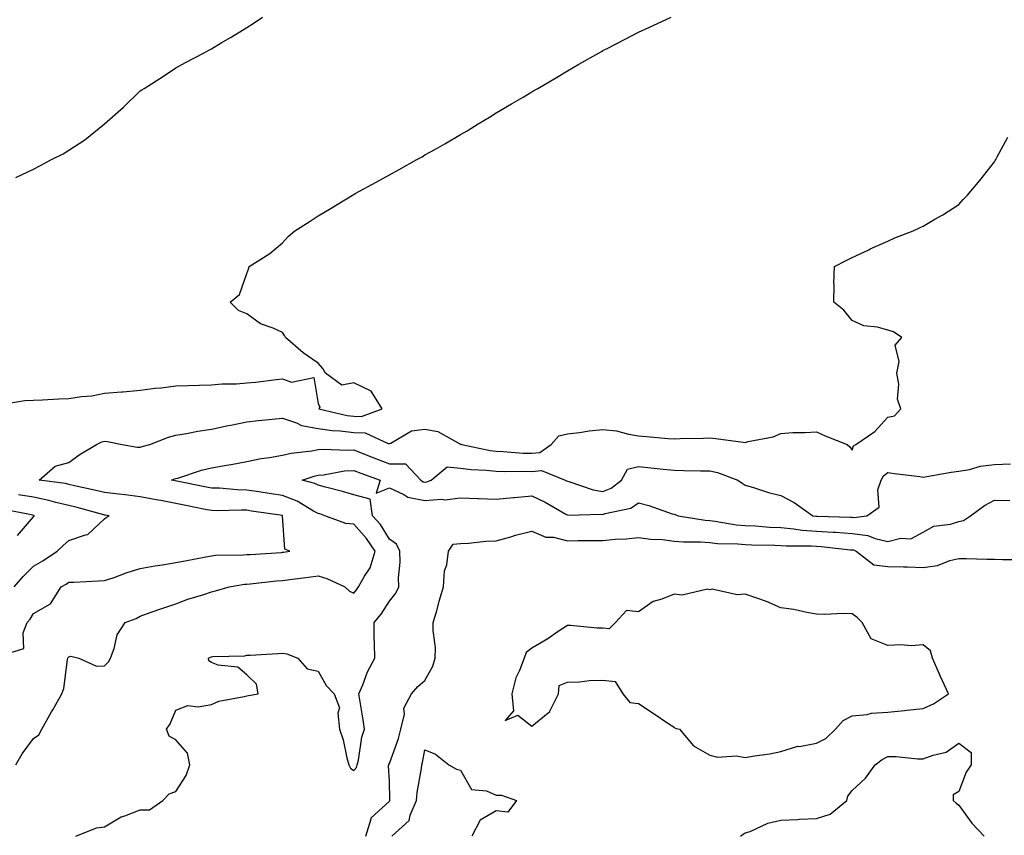
# Model space of a CAD drawing. Units: inches. Extents: x 944723 to 947363, y 7369178 to 7371818.
# Drawn here: x 945964 to 946241, y 7369912 to 7370141 of the extents above; entities that cross this region are included whole.
import ezdxf

# ---------------------------------------------------------------- set-up
doc = ezdxf.new("R2010")
doc.units = ezdxf.units.IN
doc.header["$MEASUREMENT"] = 0
doc.layers.add('Contour_94477369', color=7, linetype='Continuous', true_color=0x976074)

msp = doc.modelspace()

# ---------------------------------------------------------------- linework, layer by layer
at = {"layer": 'Contour_94477369'}
for points in [[(945959.39, 7370033.25, 3345), (945965.69, 7370034.28, 3345), (945968.05, 7370034.38, 3345), (945970.61, 7370034.48, 3345), (945975.2, 7370034.77, 3345), (945978.05, 7370034.87, 3345), (945981.56, 7370035.43, 3345), (945984.45, 7370035.53, 3345), (945988.05, 7370036.3, 3345), (945992.8, 7370036.67, 3345), (945993.31, 7370036.66, 3345), (945998.05, 7370037.13, 3345), (946002.26, 7370037.71, 3345), (946003.98, 7370037.85, 3345), (946008.05, 7370038.35, 3345), (946011.49, 7370038.48, 3345), (946014.65, 7370038.53, 3345), (946018.05, 7370038.65, 3345), (946021.06, 7370038.91, 3345), (946025.11, 7370038.98, 3345), (946028.05, 7370039.21, 3345), (946030.51, 7370039.45, 3345), (946036.26, 7370040.14, 3345), (946038.05, 7370040.32, 3345), (946040.55, 7370039.42, 3345), (946046.86, 7370040.73, 3345), (946048.05, 7370033.46, 3345), (946048.51, 7370032.38, 3345), (946048.23, 7370031.92, 3345), (946056.18, 7370030.05, 3345), (946058.05, 7370029.82, 3345), (946060.22, 7370029.76, 3345), (946066.07, 7370031.92, 3345), (946062.97, 7370036.84, 3345), (946058.05, 7370039.2, 3345), (946054.66, 7370038.53, 3345), (946050.15, 7370041.92, 3345), (946049.34, 7370043.21, 3345), (946048.05, 7370044.72, 3345), (946043.82, 7370047.69, 3345), (946038.91, 7370051.92, 3345), (946038.61, 7370052.47, 3345), (946038.05, 7370053.38, 3345), (946035.37, 7370054.6, 3345), (946031.88, 7370055.75, 3345), (946028.05, 7370058.57, 3345), (946025.68, 7370059.55, 3345), (946023.34, 7370061.92, 3345), (946025.97, 7370064, 3345), (946028.05, 7370069.92, 3345), (946028.57, 7370071.4, 3345), (946028.67, 7370071.92, 3345), (946034.44, 7370075.53, 3345), (946038.05, 7370078.53, 3345), (946039.67, 7370080.3, 3345), (946041.53, 7370081.92, 3345), (946045.49, 7370084.48, 3345), (946048.05, 7370086.1, 3345), (946051.71, 7370088.26, 3345), (946057.72, 7370091.92, 3345), (946057.93, 7370092.04, 3345), (946058.05, 7370092.12, 3345), (946058.49, 7370092.36, 3345), (946064.38, 7370095.59, 3345), (946068.05, 7370097.68, 3345), (946070.83, 7370099.14, 3345), (946075.8, 7370101.92, 3345), (946077.25, 7370102.72, 3345), (946078.05, 7370103.21, 3345), (946080.99, 7370104.86, 3345), (946083.66, 7370106.32, 3345), (946088.05, 7370108.93, 3345), (946089.94, 7370110.03, 3345), (946093.03, 7370111.92, 3345), (946096.17, 7370113.8, 3345), (946098.05, 7370115.02, 3345), (946102.4, 7370117.57, 3345), (946105.6, 7370119.47, 3345), (946108.05, 7370120.92, 3345), (946108.68, 7370121.29, 3345), (946109.75, 7370121.92, 3345), (946114.97, 7370124.99, 3345), (946118.05, 7370126.86, 3345), (946121.28, 7370128.69, 3345), (946126.99, 7370131.92, 3345), (946127.67, 7370132.3, 3345), (946128.05, 7370132.51, 3345), (946129.28, 7370133.15, 3345), (946134.26, 7370135.71, 3345), (946138.05, 7370137.73, 3345), (946140.93, 7370139.04, 3345), (946147.25, 7370141.92, 3345)], [(945963.09, 7370096.88, 3346), (945968.05, 7370099.25, 3346), (945969.86, 7370100.12, 3346), (945973.11, 7370101.92, 3346), (945976.4, 7370103.57, 3346), (945978.05, 7370104.53, 3346), (945982.5, 7370107.46, 3346), (945988.05, 7370111.92, 3346), (945993.33, 7370116.64, 3346), (945998.05, 7370121.22, 3346), (945998.48, 7370121.49, 3346), (945999.15, 7370121.92, 3346), (946004.61, 7370125.36, 3346), (946008.05, 7370127.69, 3346), (946010.82, 7370129.15, 3346), (946016.06, 7370131.92, 3346), (946017.36, 7370132.62, 3346), (946018.05, 7370133.03, 3346), (946020.78, 7370134.66, 3346), (946023.64, 7370136.33, 3346), (946028.05, 7370139.04, 3346), (946029.81, 7370140.16, 3346), (946032.45, 7370141.92, 3346)], [(945958.69, 7369962.56, 3344), (945965.36, 7369964.61, 3344), (945965.15, 7369969.02, 3344), (945966.34, 7369971.92, 3344), (945967.13, 7369972.84, 3344), (945968.05, 7369974.46, 3344), (945972.84, 7369977.13, 3344), (945975.81, 7369981.92, 3344), (945977.27, 7369982.7, 3344), (945978.05, 7369983.2, 3344), (945979.38, 7369983.25, 3344), (945986.36, 7369983.61, 3344), (945988.05, 7369983.67, 3344), (945990.72, 7369984.59, 3344), (945994.09, 7369985.88, 3344), (945998.05, 7369987.11, 3344), (946002.17, 7369987.8, 3344), (946004.28, 7369988.15, 3344), (946008.05, 7369988.78, 3344), (946010.71, 7369989.26, 3344), (946016.53, 7369990.4, 3344), (946018.05, 7369990.68, 3344), (946019.18, 7369990.79, 3344), (946027.01, 7369990.88, 3344), (946028.05, 7369990.97, 3344), (946028.92, 7369991.05, 3344), (946037.74, 7369991.61, 3344), (946038.05, 7369991.63, 3344), (946038.3, 7369991.66, 3344), (946040.06, 7369991.92, 3344), (946038.67, 7369992.54, 3344), (946038.08, 7370001.89, 3344), (946038.07, 7370001.92, 3344), (946038.04, 7370001.93, 3344), (946029.36, 7370003.23, 3344), (946028.05, 7370003.43, 3344), (946026.5, 7370003.47, 3344), (946019.42, 7370003.29, 3344), (946018.05, 7370003.33, 3344), (946016.28, 7370003.68, 3344), (946010.88, 7370004.76, 3344), (946008.05, 7370005.33, 3344), (946003.83, 7370006.14, 3344), (946002.52, 7370006.4, 3344), (945998.05, 7370007.24, 3344), (945993.86, 7370007.73, 3344), (945992.01, 7370007.95, 3344), (945988.05, 7370008.41, 3344), (945985.26, 7370009.12, 3344), (945979.64, 7370010.33, 3344), (945978.05, 7370010.71, 3344), (945977.06, 7370010.94, 3344), (945969.69, 7370011.92, 3344), (945974.17, 7370015.8, 3344), (945978.05, 7370016.89, 3344), (945980.92, 7370019.05, 3344), (945985.77, 7370021.92, 3344), (945987.32, 7370022.65, 3344), (945988.05, 7370022.82, 3344), (945988.87, 7370022.74, 3344), (945993, 7370021.92, 3344), (945997.25, 7370021.12, 3344), (945998.05, 7370021.15, 3344), (945998.63, 7370021.34, 3344), (946000.72, 7370021.92, 3344), (946006.04, 7370023.93, 3344), (946008.05, 7370024.49, 3344), (946011.1, 7370024.97, 3344), (946014.28, 7370025.69, 3344), (946018.05, 7370026.19, 3344), (946022.73, 7370027.24, 3344), (946023.5, 7370027.37, 3344), (946028.05, 7370028.3, 3344), (946031.3, 7370028.67, 3344), (946035.15, 7370029.01, 3344), (946038.05, 7370029.33, 3344), (946042.01, 7370027.96, 3344), (946043.34, 7370027.21, 3344), (946048.05, 7370026.4, 3344), (946051.94, 7370025.81, 3344), (946054.24, 7370025.73, 3344), (946058.05, 7370025.26, 3344), (946061.29, 7370025.16, 3344), (946067.76, 7370022.22, 3344), (946068.05, 7370022.19, 3344), (946068.44, 7370022.31, 3344), (946074.26, 7370025.71, 3344), (946078.05, 7370026.19, 3344), (946081.67, 7370025.55, 3344), (946087.87, 7370022.1, 3344), (946088.05, 7370022.04, 3344), (946088.16, 7370022.03, 3344), (946088.42, 7370021.92, 3344), (946096.35, 7370020.22, 3344), (946098.05, 7370020.03, 3344), (946100, 7370019.97, 3344), (946105.64, 7370019.51, 3344), (946108.05, 7370019.44, 3344), (946110.31, 7370019.66, 3344), (946113.49, 7370021.92, 3344), (946115.66, 7370024.31, 3344), (946118.05, 7370024.9, 3344), (946121.42, 7370025.29, 3344), (946124.2, 7370025.77, 3344), (946128.05, 7370026.16, 3344), (946131.89, 7370025.76, 3344), (946135.2, 7370024.77, 3344), (946138.05, 7370024.35, 3344), (946140.32, 7370024.19, 3344), (946146.34, 7370023.63, 3344), (946148.05, 7370023.5, 3344), (946149.74, 7370023.61, 3344), (946156.32, 7370023.65, 3344), (946158.05, 7370023.78, 3344), (946159.72, 7370023.59, 3344), (946167.41, 7370022.56, 3344), (946168.05, 7370022.49, 3344), (946168.87, 7370022.74, 3344), (946175.9, 7370024.07, 3344), (946178.05, 7370025.03, 3344), (946181.36, 7370025.23, 3344), (946184.74, 7370025.23, 3344), (946188.05, 7370025.46, 3344), (946190.51, 7370024.38, 3344), (946196.63, 7370021.92, 3344), (946197.39, 7370021.26, 3344), (946198.05, 7370020.33, 3344), (946198.42, 7370021.55, 3344), (946199.06, 7370021.92, 3344), (946204.44, 7370025.54, 3344), (946208.05, 7370029.62, 3344), (946209.99, 7370029.97, 3344), (946211.72, 7370031.92, 3344), (946210.76, 7370034.63, 3344), (946211.15, 7370038.82, 3344), (946210.59, 7370041.92, 3344), (946211.3, 7370045.17, 3344), (946210.16, 7370049.82, 3344), (946211.97, 7370051.92, 3344), (946209.66, 7370053.54, 3344), (946208.05, 7370054.02, 3344), (946205.15, 7370054.82, 3344), (946201.37, 7370055.24, 3344), (946198.05, 7370056.69, 3344), (946195.74, 7370059.61, 3344), (946192.93, 7370061.92, 3344), (946192.98, 7370066.85, 3344), (946192.88, 7370067.08, 3344), (946193.07, 7370071.92, 3344), (946196.37, 7370073.6, 3344), (946198.05, 7370074.39, 3344), (946202.73, 7370076.6, 3344), (946203.16, 7370076.81, 3344), (946208.05, 7370078.97, 3344), (946210.05, 7370079.92, 3344), (946215.24, 7370081.92, 3344), (946217.16, 7370082.81, 3344), (946218.05, 7370083.24, 3344), (946221.29, 7370085.16, 3344), (946223.52, 7370086.45, 3344), (946228.05, 7370089.32, 3344), (946229.29, 7370090.67, 3344), (946230.45, 7370091.92, 3344), (946233.94, 7370096.03, 3344), (946238.05, 7370101.26, 3344), (946238.28, 7370101.69, 3344), (946238.41, 7370101.92, 3344), (946238.83, 7370102.7, 3344), (946241.8, 7370108.17, 3344)], [(945963.15, 7369931.92, 3343), (945964.93, 7369935.03, 3343), (945968.05, 7369939.38, 3343), (945969.57, 7369940.4, 3343), (945970.38, 7369941.92, 3343), (945973.17, 7369946.8, 3343), (945973.48, 7369947.35, 3343), (945976.08, 7369951.92, 3343), (945976.57, 7369953.41, 3343), (945977.67, 7369961.53, 3343), (945977.76, 7369961.92, 3343), (945977.84, 7369962.13, 3343), (945978.05, 7369962.25, 3343), (945978.55, 7369962.42, 3343), (945980.82, 7369961.92, 3343), (945985.82, 7369959.7, 3343), (945988.05, 7369959.78, 3343), (945989.13, 7369960.84, 3343), (945989.73, 7369961.92, 3343), (945990.75, 7369964.62, 3343), (945991.56, 7369968.41, 3343), (945993.85, 7369971.92, 3343), (945996.89, 7369973.08, 3343), (945998.05, 7369973.72, 3343), (946000.82, 7369974.69, 3343), (946004.09, 7369975.88, 3343), (946008.05, 7369977.19, 3343), (946011.47, 7369978.51, 3343), (946015.91, 7369979.78, 3343), (946018.05, 7369980.49, 3343), (946019.17, 7369980.8, 3343), (946023.09, 7369981.92, 3343), (946027.33, 7369982.64, 3343), (946028.05, 7369982.7, 3343), (946028.91, 7369982.77, 3343), (946036.37, 7369983.6, 3343), (946038.05, 7369983.74, 3343), (946040.14, 7369984.01, 3343), (946045.34, 7369984.63, 3343), (946048.05, 7369984.99, 3343), (946050.45, 7369984.32, 3343), (946055.59, 7369981.92, 3343), (946056.87, 7369980.74, 3343), (946058.05, 7369980.16, 3343), (946058.86, 7369981.11, 3343), (946059.4, 7369981.92, 3343), (946061.1, 7369984.97, 3343), (946062.7, 7369987.27, 3343), (946064.07, 7369991.92, 3343), (946061.67, 7369995.55, 3343), (946058.05, 7369999.54, 3343), (946055.84, 7369999.72, 3343), (946049.93, 7370001.92, 3343), (946048.52, 7370002.39, 3343), (946048.05, 7370002.52, 3343), (946046.77, 7370003.2, 3343), (946042.15, 7370006.02, 3343), (946038.05, 7370007.57, 3343), (946034.28, 7370008.15, 3343), (946031.36, 7370008.6, 3343), (946028.05, 7370009.11, 3343), (946025.32, 7370009.19, 3343), (946020.37, 7370009.6, 3343), (946018.05, 7370009.66, 3343), (946016.17, 7370010.04, 3343), (946008.33, 7370011.64, 3343), (946007.86, 7370011.73, 3343), (946006.83, 7370011.92, 3343), (946007.74, 7370012.23, 3343), (946008.05, 7370012.33, 3343), (946008.62, 7370012.49, 3343), (946015.24, 7370014.73, 3343), (946018.05, 7370015.4, 3343), (946022.26, 7370016.13, 3343), (946023.65, 7370016.32, 3343), (946028.05, 7370017.15, 3343), (946032, 7370017.97, 3343), (946034.38, 7370018.25, 3343), (946038.05, 7370018.91, 3343), (946040.46, 7370019.51, 3343), (946046.27, 7370020.14, 3343), (946048.05, 7370020.49, 3343), (946049.37, 7370020.6, 3343), (946056.41, 7370020.27, 3343), (946058.05, 7370020.38, 3343), (946060.57, 7370019.41, 3343), (946064.12, 7370017.99, 3343), (946068.05, 7370016.52, 3343), (946072.6, 7370016.47, 3343), (946076.93, 7370011.92, 3343), (946077.59, 7370011.46, 3343), (946078.05, 7370011.37, 3343), (946078.56, 7370011.41, 3343), (946079.8, 7370011.92, 3343), (946084.32, 7370015.65, 3343), (946088.05, 7370015.26, 3343), (946090.99, 7370014.86, 3343), (946095.28, 7370014.7, 3343), (946098.05, 7370014.38, 3343), (946100.43, 7370014.31, 3343), (946105.53, 7370014.44, 3343), (946108.05, 7370014.37, 3343), (946110.76, 7370014.63, 3343), (946117.42, 7370011.92, 3343), (946117.85, 7370011.72, 3343), (946118.05, 7370011.61, 3343), (946118.43, 7370011.54, 3343), (946125.26, 7370009.13, 3343), (946128.05, 7370008.75, 3343), (946130.34, 7370009.63, 3343), (946133.26, 7370011.92, 3343), (946134.95, 7370015.02, 3343), (946138.05, 7370015.73, 3343), (946141.52, 7370015.39, 3343), (946144.99, 7370014.98, 3343), (946148.05, 7370014.66, 3343), (946150.77, 7370014.64, 3343), (946155.42, 7370014.54, 3343), (946158.05, 7370014.53, 3343), (946160.19, 7370014.05, 3343), (946165.94, 7370011.92, 3343), (946167.18, 7370011.05, 3343), (946168.05, 7370010.52, 3343), (946170.02, 7370009.94, 3343), (946174.6, 7370008.47, 3343), (946178.05, 7370007.54, 3343), (946181.79, 7370005.66, 3343), (946187.01, 7370001.92, 3343), (946187.89, 7370001.76, 3343), (946188.05, 7370001.75, 3343), (946188.23, 7370001.74, 3343), (946197.65, 7370001.52, 3343), (946198.05, 7370001.49, 3343), (946198.54, 7370001.43, 3343), (946202.15, 7370001.92, 3343), (946205.69, 7370004.28, 3343), (946205.26, 7370009.13, 3343), (946206.19, 7370011.92, 3343), (946206.85, 7370013.12, 3343), (946208.05, 7370014.01, 3343), (946209.92, 7370013.8, 3343), (946217.08, 7370012.89, 3343), (946218.05, 7370012.77, 3343), (946219.05, 7370012.92, 3343), (946225.85, 7370014.12, 3343), (946228.05, 7370014.42, 3343), (946231.02, 7370014.89, 3343), (946234.15, 7370015.81, 3343), (946238.05, 7370016.26, 3343), (946242.58, 7370016.45, 3343)], [(945979.93, 7369911.92, 3342), (945985.76, 7369914.21, 3342), (945988.05, 7369914.52, 3342), (945992.67, 7369917.3, 3342), (945993.72, 7369917.6, 3342), (945998.05, 7369919.32, 3342), (946000.64, 7369919.33, 3342), (946004.45, 7369921.92, 3342), (946006.2, 7369923.77, 3342), (946008.05, 7369924.46, 3342), (946011.01, 7369928.96, 3342), (946012.04, 7369931.92, 3342), (946011.34, 7369935.22, 3342), (946008.05, 7369938.94, 3342), (946006.17, 7369940.04, 3342), (946005.4, 7369941.92, 3342), (946006.47, 7369943.5, 3342), (946008.05, 7369947.31, 3342), (946011.41, 7369948.57, 3342), (946014.38, 7369948.25, 3342), (946018.05, 7369948.92, 3342), (946020.17, 7369949.8, 3342), (946027.23, 7369951.1, 3342), (946028.05, 7369951.35, 3342), (946028.51, 7369951.46, 3342), (946031.24, 7369951.92, 3342), (946030.74, 7369954.6, 3342), (946028.05, 7369957.26, 3342), (946025.5, 7369959.37, 3342), (946019.99, 7369959.98, 3342), (946018.05, 7369960.68, 3342), (946017.31, 7369961.18, 3342), (946017.27, 7369961.92, 3342), (946017.84, 7369962.14, 3342), (946018.05, 7369962.25, 3342), (946018.46, 7369962.33, 3342), (946027.41, 7369962.57, 3342), (946028.05, 7369962.78, 3342), (946028.92, 7369962.79, 3342), (946036.74, 7369963.23, 3342), (946038.05, 7369963.26, 3342), (946039.23, 7369963.11, 3342), (946042.31, 7369961.92, 3342), (946044.99, 7369958.86, 3342), (946048.05, 7369958.27, 3342), (946050.34, 7369954.22, 3342), (946052.59, 7369951.92, 3342), (946054.06, 7369947.93, 3342), (946053.56, 7369946.41, 3342), (946054.09, 7369941.92, 3342), (946055.1, 7369938.97, 3342), (946056.11, 7369933.87, 3342), (946056.63, 7369931.92, 3342), (946057.13, 7369931, 3342), (946058.05, 7369930.35, 3342), (946058.8, 7369931.17, 3342), (946059.03, 7369931.92, 3342), (946059.36, 7369933.23, 3342), (946060.28, 7369939.69, 3342), (946061.06, 7369941.92, 3342), (946060.71, 7369944.58, 3342), (946059.74, 7369950.23, 3342), (946059.51, 7369951.92, 3342), (946060.58, 7369954.45, 3342), (946061.9, 7369958.07, 3342), (946063.93, 7369961.92, 3342), (946063.92, 7369966.05, 3342), (946063.78, 7369967.65, 3342), (946063.77, 7369971.92, 3342), (946065.71, 7369974.26, 3342), (946068.05, 7369977.95, 3342), (946069.86, 7369980.11, 3342), (946070.75, 7369981.92, 3342), (946070.62, 7369984.49, 3342), (946071.1, 7369988.87, 3342), (946070.99, 7369991.92, 3342), (946070.04, 7369993.91, 3342), (946068.05, 7369995.28, 3342), (946065.54, 7369999.41, 3342), (946063.3, 7370001.92, 3342), (946062.64, 7370006.51, 3342), (946058.05, 7370007.77, 3342), (946054.87, 7370008.73, 3342), (946050.08, 7370009.89, 3342), (946048.05, 7370010.45, 3342), (946047.09, 7370010.96, 3342), (946043.58, 7370011.92, 3342), (946046.93, 7370013.04, 3342), (946048.05, 7370013.26, 3342), (946049.51, 7370013.38, 3342), (946055.48, 7370014.49, 3342), (946058.05, 7370014.65, 3342), (946060.02, 7370013.89, 3342), (946065.43, 7370011.92, 3342), (946064.37, 7370008.24, 3342), (946068.05, 7370009.75, 3342), (946072.11, 7370007.86, 3342), (946073.22, 7370007.09, 3342), (946078.05, 7370006.19, 3342), (946082.67, 7370006.54, 3342), (946083.64, 7370006.33, 3342), (946088.05, 7370006.97, 3342), (946092.88, 7370006.75, 3342), (946093.23, 7370006.74, 3342), (946098.05, 7370006.53, 3342), (946102.92, 7370007.04, 3342), (946103.19, 7370007.05, 3342), (946108.05, 7370007.51, 3342), (946111.8, 7370005.67, 3342), (946117.61, 7370002.36, 3342), (946118.05, 7370002.12, 3342), (946118.22, 7370002.09, 3342), (946127.62, 7370002.35, 3342), (946128.05, 7370002.29, 3342), (946128.66, 7370002.53, 3342), (946135.92, 7370004.05, 3342), (946138.05, 7370005.53, 3342), (946140.95, 7370004.82, 3342), (946147.49, 7370002.48, 3342), (946148.05, 7370002.32, 3342), (946148.38, 7370002.25, 3342), (946149.2, 7370001.92, 3342), (946156.8, 7370000.67, 3342), (946158.05, 7370000.57, 3342), (946159.55, 7370000.41, 3342), (946165.51, 7369999.38, 3342), (946168.05, 7369999.16, 3342), (946170.95, 7369999.02, 3342), (946174.87, 7369998.73, 3342), (946178.05, 7369998.59, 3342), (946181.71, 7369998.26, 3342), (946183.99, 7369997.86, 3342), (946188.05, 7369997.55, 3342), (946192.72, 7369997.25, 3342), (946193.37, 7369997.24, 3342), (946198.05, 7369996.91, 3342), (946202.5, 7369996.37, 3342), (946204.51, 7369995.47, 3342), (946208.05, 7369994.68, 3342), (946211.69, 7369995.56, 3342), (946214.51, 7369995.46, 3342), (946218.05, 7369997.29, 3342), (946221.04, 7369998.93, 3342), (946225.65, 7369999.52, 3342), (946228.05, 7370000.27, 3342), (946229.38, 7370000.59, 3342), (946231.29, 7370001.92, 3342), (946235.22, 7370004.76, 3342), (946238.05, 7370006.28, 3342), (946242.31, 7370006.18, 3342)], [(945962.68, 7369981.92, 3345), (945965.16, 7369984.81, 3345), (945968.05, 7369987.73, 3345), (945970.73, 7369989.24, 3345), (945974.77, 7369991.92, 3345), (945976.4, 7369993.57, 3345), (945978.05, 7369994.99, 3345), (945982.71, 7369996.58, 3345), (945983.36, 7369996.6, 3345), (945988.05, 7370000.99, 3345), (945988.54, 7370001.43, 3345), (945989.36, 7370001.92, 3345), (945988.18, 7370002.05, 3345), (945988.05, 7370002.07, 3345), (945987.85, 7370002.12, 3345), (945980.34, 7370004.21, 3345), (945978.05, 7370004.75, 3345), (945974.35, 7370005.62, 3345), (945972.35, 7370006.21, 3345), (945968.05, 7370007.07, 3345), (945963.91, 7370007.78, 3345)], [(945963.59, 7369996.38, 3346), (945968.05, 7370001.62, 3346), (945968.2, 7370001.77, 3346), (945968.37, 7370001.92, 3346), (945968.13, 7370001.99, 3346), (945967.94, 7370002.03, 3346), (945959.81, 7370003.68, 3346)], [(946061.4, 7369911.92, 3341), (946062.92, 7369916.8, 3341), (946062.9, 7369917.07, 3341), (946064.92, 7369918.8, 3341), (946068.05, 7369921.71, 3341), (946068.16, 7369921.82, 3341), (946068.21, 7369921.92, 3341), (946068.22, 7369922.08, 3341), (946068.05, 7369927.34, 3341), (946067.84, 7369931.71, 3341), (946067.89, 7369931.92, 3341), (946067.93, 7369932.04, 3341), (946068.05, 7369932.31, 3341), (946070.64, 7369939.33, 3341), (946071.3, 7369941.92, 3341), (946072.26, 7369946.13, 3341), (946072.11, 7369947.86, 3341), (946074.27, 7369951.92, 3341), (946076.04, 7369953.93, 3341), (946078.05, 7369955.61, 3341), (946080.29, 7369959.68, 3341), (946080.93, 7369961.92, 3341), (946081, 7369964.87, 3341), (946080.32, 7369969.65, 3341), (946080.39, 7369971.92, 3341), (946081.35, 7369975.22, 3341), (946082.07, 7369977.89, 3341), (946083.29, 7369981.92, 3341), (946083.52, 7369986.45, 3341), (946084.21, 7369988.09, 3341), (946084.62, 7369991.92, 3341), (946086.02, 7369993.95, 3341), (946088.05, 7369994.09, 3341), (946090.32, 7369994.19, 3341), (946095.19, 7369994.79, 3341), (946098.05, 7369994.89, 3341), (946102.14, 7369996.02, 3341), (946103.53, 7369996.44, 3341), (946108.05, 7369997.58, 3341), (946112.03, 7369995.91, 3341), (946114.13, 7369995.84, 3341), (946118.05, 7369994.89, 3341), (946121.06, 7369994.93, 3341), (946125.05, 7369994.92, 3341), (946128.05, 7369994.96, 3341), (946131.45, 7369995.31, 3341), (946134.58, 7369995.39, 3341), (946138.05, 7369995.82, 3341), (946141.45, 7369995.32, 3341), (946144.78, 7369995.19, 3341), (946148.05, 7369994.79, 3341), (946150.69, 7369994.55, 3341), (946155.42, 7369994.55, 3341), (946158.05, 7369994.35, 3341), (946160.25, 7369994.12, 3341), (946165.95, 7369994.02, 3341), (946168.05, 7369993.84, 3341), (946169.88, 7369993.75, 3341), (946176.35, 7369993.62, 3341), (946178.05, 7369993.55, 3341), (946179.54, 7369993.41, 3341), (946186.5, 7369993.47, 3341), (946188.05, 7369993.35, 3341), (946189.4, 7369993.27, 3341), (946197.61, 7369992.36, 3341), (946198.05, 7369992.33, 3341), (946198.41, 7369992.28, 3341), (946199.22, 7369991.92, 3341), (946204.19, 7369988.07, 3341), (946208.05, 7369987.63, 3341), (946212.44, 7369987.53, 3341), (946213.64, 7369987.51, 3341), (946218.05, 7369987.41, 3341), (946222.03, 7369987.93, 3341), (946225.5, 7369989.37, 3341), (946228.05, 7369989.93, 3341), (946230.07, 7369989.9, 3341), (946235.85, 7369989.72, 3341), (946238.05, 7369989.7, 3341), (946240.34, 7369989.62, 3341), (946245.75, 7369989.62, 3341)], [(946166.68, 7369911.92, 3340), (946167.46, 7369912.5, 3340), (946168.05, 7369912.83, 3340), (946169.4, 7369913.26, 3340), (946174.38, 7369915.59, 3340), (946178.05, 7369916.37, 3340), (946182.71, 7369916.58, 3340), (946183.31, 7369916.66, 3340), (946188.05, 7369916.83, 3340), (946191.92, 7369918.06, 3340), (946196.59, 7369921.92, 3340), (946196.81, 7369923.16, 3340), (946198.05, 7369924.7, 3340), (946201.78, 7369928.19, 3340), (946204.52, 7369931.92, 3340), (946206.52, 7369933.46, 3340), (946208.05, 7369934.26, 3340), (946210.39, 7369934.27, 3340), (946216.38, 7369933.59, 3340), (946218.05, 7369933.6, 3340), (946220.82, 7369934.69, 3340), (946224.48, 7369935.49, 3340), (946228.05, 7369938.04, 3340), (946231.53, 7369935.39, 3340), (946231.48, 7369931.92, 3340), (946230.1, 7369929.87, 3340), (946228.05, 7369924.43, 3340), (946226.48, 7369923.49, 3340), (946226.45, 7369921.92, 3340), (946227.31, 7369921.18, 3340), (946228.05, 7369920.63, 3340), (946231.65, 7369915.53, 3340), (946235.14, 7369911.92, 3340)], [(946068.79, 7369911.92, 3340), (946073.66, 7369916.32, 3340), (946073.91, 7369917.78, 3340), (946075.68, 7369921.92, 3340), (946075.83, 7369924.14, 3340), (946077.07, 7369930.95, 3340), (946077.16, 7369931.92, 3340), (946077.37, 7369932.6, 3340), (946078.05, 7369936.14, 3340), (946081.04, 7369934.91, 3340), (946084.72, 7369931.92, 3340), (946086.9, 7369930.77, 3340), (946088.05, 7369930.46, 3340), (946091.16, 7369925.03, 3340), (946095.34, 7369924.63, 3340), (946098.05, 7369923.45, 3340), (946099.53, 7369923.41, 3340), (946103.8, 7369921.92, 3340), (946101.31, 7369918.66, 3340), (946098.05, 7369919.03, 3340), (946093.55, 7369916.42, 3340), (946091.24, 7369911.92, 3340)]]:
    msp.add_polyline3d(points, dxfattribs=at)
msp.add_polyline3d([(946188.05, 7369938, 3341), (946190.68, 7369939.3, 3341), (946193.4, 7369941.92, 3341), (946195.52, 7369944.44, 3341), (946198.05, 7369945.67, 3341), (946202.24, 7369946.11, 3341), (946203.53, 7369946.44, 3341), (946208.05, 7369946.78, 3341), (946212.76, 7369947.22, 3341), (946213.44, 7369947.31, 3341), (946218.05, 7369947.77, 3341), (946220.92, 7369949.04, 3341), (946225.12, 7369951.92, 3341), (946222.87, 7369956.74, 3341), (946222.6, 7369957.37, 3341), (946220.59, 7369961.92, 3341), (946220.09, 7369963.96, 3341), (946218.05, 7369965.69, 3341), (946214.6, 7369965.37, 3341), (946211.79, 7369965.66, 3341), (946208.05, 7369965.42, 3341), (946203.44, 7369967.31, 3341), (946200.91, 7369971.92, 3341), (946199.46, 7369973.33, 3341), (946198.05, 7369974.38, 3341), (946195.56, 7369974.41, 3341), (946190.33, 7369974.2, 3341), (946188.05, 7369974.23, 3341), (946185.29, 7369974.68, 3341), (946181.7, 7369975.57, 3341), (946178.05, 7369976.05, 3341), (946173.98, 7369977.85, 3341), (946171.25, 7369978.71, 3341), (946168.05, 7369979.91, 3341), (946165.79, 7369979.66, 3341), (946158.72, 7369981.25, 3341), (946158.05, 7369981.09, 3341), (946157.41, 7369981.27, 3341), (946150.34, 7369979.63, 3341), (946148.05, 7369979.91, 3341), (946144.61, 7369978.48, 3341), (946142.12, 7369977.84, 3341), (946138.05, 7369974.91, 3341), (946134.7, 7369975.27, 3341), (946131.59, 7369971.92, 3341), (946129.8, 7369970.18, 3341), (946128.05, 7369970.31, 3341), (946126.43, 7369970.3, 3341), (946118.9, 7369971.07, 3341), (946118.05, 7369971.06, 3341), (946115.49, 7369969.36, 3341), (946112.6, 7369967.37, 3341), (946108.05, 7369964.75, 3341), (946106.44, 7369963.53, 3341), (946105.91, 7369961.92, 3341), (946104.6, 7369958.47, 3341), (946103.55, 7369956.42, 3341), (946102.45, 7369951.92, 3341), (946102.9, 7369947.07, 3341), (946100.57, 7369944.44, 3341), (946104.1, 7369945.86, 3341), (946108.05, 7369942.76, 3341), (946112.7, 7369946.57, 3341), (946113.11, 7369946.86, 3341), (946113.15, 7369947.02, 3341), (946115.56, 7369951.92, 3341), (946115.77, 7369954.19, 3341), (946118.05, 7369955.2, 3341), (946121.42, 7369955.29, 3341), (946124.29, 7369955.67, 3341), (946128.05, 7369955.75, 3341), (946131.48, 7369955.35, 3341), (946133.65, 7369951.92, 3341), (946135.6, 7369949.46, 3341), (946138.05, 7369949.21, 3341), (946142.42, 7369946.29, 3341), (946146.31, 7369943.66, 3341), (946148.05, 7369942.48, 3341), (946148.34, 7369942.21, 3341), (946149.57, 7369941.92, 3341), (946153.45, 7369937.32, 3341), (946158.05, 7369934.64, 3341), (946160.19, 7369934.06, 3341), (946165.54, 7369934.43, 3341), (946168.05, 7369934.04, 3341), (946170.65, 7369934.52, 3341), (946174.95, 7369935.01, 3341), (946178.05, 7369935.7, 3341), (946182.81, 7369937.16, 3341), (946183.27, 7369937.14, 3341)], close=True, dxfattribs=at)

doc.saveas('drawing.dxf')
